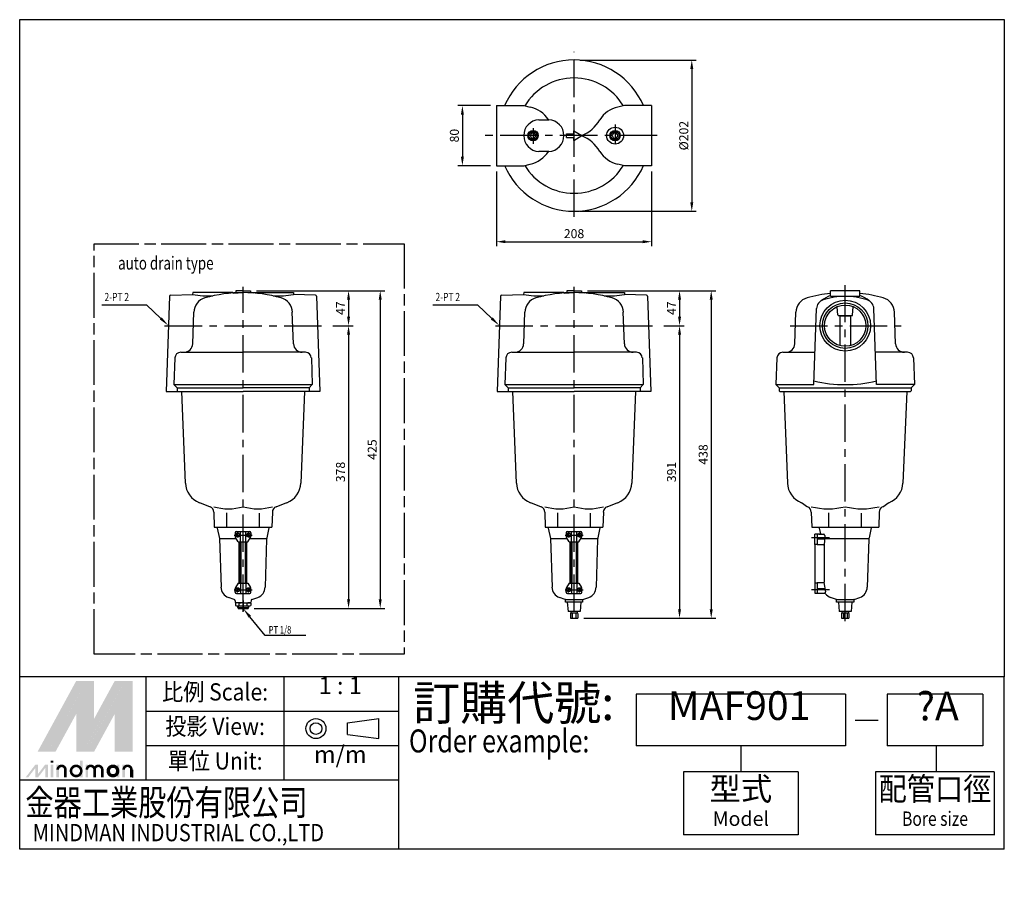
# Model space of a CAD drawing. Extents: x 37 to 1353, y 232 to 1387.
import ezdxf
from ezdxf.enums import TextEntityAlignment as Align

# ---------------------------------------------------------------- set-up
doc = ezdxf.new("R2010")
doc.units = 0
doc.header["$LTSCALE"] = 20
for name, pattern in [('AM_ISO08W050', [18, 12, -1.5, 3, -1.5]), ('AM_ISO08W050X2', [9, 6, -0.75, 1.5, -0.75]), ('CENTER', [2, 1.25, -0.25, 0.25, -0.25])]:
    doc.linetypes.add(name, pattern=pattern)
doc.layers.get('0').update_dxf_attribs({"linetype": 'CONTINUOUS'})
doc.layers.get('DEFPOINTS').update_dxf_attribs({"linetype": 'CONTINUOUS'})
for name, color, linetype in [('AM_0N', 7, 'CONTINUOUS'), ('AM_5', 5, 'CONTINUOUS'), ('AM_7', 1, 'AM_ISO08W050'), ('CEN', 1, 'CENTER'), ('DRG', 7, 'CONTINUOUS'), ('LOGO', 7, 'CONTINUOUS'), ('M_1', 7, 'CONTINUOUS'), ('圖層2', 3, 'CONTINUOUS')]:
    doc.layers.add(name, color=color, linetype=linetype)
doc.styles.add('CHINESET', font='simplex.shx', dxfattribs={"bigfont": 'chineset.shx'})
doc.styles.add('DAYUS', font='simplex', dxfattribs={"bigfont": 'dayus'})
doc.styles.add('LOGO', font='LEI00DP.TTF')
doc.styles.add('ROMAND', font='romand.shx', dxfattribs={"bigfont": 'chineset.shx'})
doc.styles.get("Standard").update_dxf_attribs({"font": 'ISOCP.SHX', "bigfont": 'CHINESET.SHX'})
doc.dimstyles.new('AM_ISO', dxfattribs={"dimscale": 0.6, "dimtxt": 3, "dimasz": 3, "dimexe": 1.5, "dimexo": 2, "dimgap": 0.8, "dimtad": 1, "dimtxsty": 'STANDARD', "dimcen": 0, "dimclrd": 5, "dimclre": 256, "dimclrt": 5, "dimazin": 3, "dimtp": 0.1, "dimtm": 0.1, "dimtfac": 0.71, "dimtmove": 0, "dimatfit": 3, "dimtzin": 0})

# ---------------------------------------------------------------- blocks, each defined once
blk = doc.blocks.new('*D2')
at = {"layer": 'AM_5'}
for p, q in [((674.3, 1183.6), (674.3, 1083.9)), ((881.8, 1183.6), (881.8, 1083.9))]:
    blk.add_line(p, q, dxfattribs=at)
at = {"layer": 'AM_5', "color": 5}
blk.add_line((686.3, 1089.9), (869.8, 1089.9), dxfattribs=at)
for points in [[(686.3, 1091.9), (686.3, 1087.9), (674.3, 1089.9)], [(869.8, 1091.9), (869.8, 1087.9), (881.8, 1089.9)]]:
    blk.add_solid(points, dxfattribs=at)
at = {"layer": 'DEFPOINTS', "color": 0}
for p in [(674.3, 1191.6), (881.8, 1191.6), (881.8, 1089.9)]:
    blk.add_point(p, dxfattribs=at)
at = {"layer": 'AM_5', "color": 5, "insert": (778, 1099.1), "char_height": 12, "attachment_point": 5}
blk.add_mtext('208', dxfattribs=at)
blk = doc.blocks.new('*D3')
at = {"layer": 'AM_5'}
for p, q in [((786, 1332.9), (941.5, 1332.9)), ((786, 1130.6), (941.5, 1130.6))]:
    blk.add_line(p, q, dxfattribs=at)
at = {"layer": 'AM_5', "color": 5}
blk.add_line((935.5, 1320.9), (935.5, 1142.6), dxfattribs=at)
for points in [[(933.5, 1320.9), (937.5, 1320.9), (935.5, 1332.9)], [(933.5, 1142.6), (937.5, 1142.6), (935.5, 1130.6)]]:
    blk.add_solid(points, dxfattribs=at)
at = {"layer": 'DEFPOINTS', "color": 0}
for p in [(778, 1332.9), (778, 1130.6), (935.5, 1130.6)]:
    blk.add_point(p, dxfattribs=at)
at = {"layer": 'AM_5', "color": 5, "insert": (926.3, 1231.8), "char_height": 12, "attachment_point": 5, "rotation": 90}
blk.add_mtext('%%c202', dxfattribs=at)
blk = doc.blocks.new('*D4')
at = {"layer": 'AM_5'}
for p, q in [((897.9, 977.6), (925.1, 977.6)), ((791, 586.2), (925.1, 586.2))]:
    blk.add_line(p, q, dxfattribs=at)
at = {"layer": 'AM_5', "color": 5}
blk.add_line((919.1, 965.6), (919.1, 598.2), dxfattribs=at)
for points in [[(917.1, 965.6), (921.1, 965.6), (919.1, 977.6)], [(917.1, 598.2), (921.1, 598.2), (919.1, 586.2)]]:
    blk.add_solid(points, dxfattribs=at)
at = {"layer": 'DEFPOINTS', "color": 0}
for p in [(889.9, 977.6), (783, 586.2), (919.1, 586.2)]:
    blk.add_point(p, dxfattribs=at)
at = {"layer": 'AM_5', "color": 5, "insert": (909.9, 781.9), "char_height": 12, "attachment_point": 5, "rotation": 90}
blk.add_mtext('391', dxfattribs=at)
blk = doc.blocks.new('*D5')
at = {"layer": 'AM_5'}
for p, q in [((666.3, 1271.9), (622.7, 1271.9)), ((666.3, 1191.6), (622.7, 1191.6))]:
    blk.add_line(p, q, dxfattribs=at)
at = {"layer": 'AM_5', "color": 5}
blk.add_line((628.7, 1259.9), (628.7, 1203.6), dxfattribs=at)
for points in [[(626.7, 1259.9), (630.7, 1259.9), (628.7, 1271.9)], [(626.7, 1203.6), (630.7, 1203.6), (628.7, 1191.6)]]:
    blk.add_solid(points, dxfattribs=at)
at = {"layer": 'DEFPOINTS', "color": 0}
for p in [(674.3, 1271.9), (628.7, 1191.6), (674.3, 1191.6)]:
    blk.add_point(p, dxfattribs=at)
at = {"layer": 'AM_5', "color": 5, "insert": (619.5, 1231.8), "char_height": 12, "attachment_point": 5, "rotation": 90}
blk.add_mtext('80', dxfattribs=at)
blk = doc.blocks.new('*D6')
at = {"layer": 'AM_5'}
for p, q in [((795.8, 1024.4), (925.1, 1024.4)), ((897.9, 977.6), (925.1, 977.6))]:
    blk.add_line(p, q, dxfattribs=at)
at = {"layer": 'AM_5', "color": 5}
blk.add_line((919.1, 1012.4), (919.1, 989.6), dxfattribs=at)
for points in [[(917.1, 1012.4), (921.1, 1012.4), (919.1, 1024.4)], [(917.1, 989.6), (921.1, 989.6), (919.1, 977.6)]]:
    blk.add_solid(points, dxfattribs=at)
at = {"layer": 'DEFPOINTS', "color": 0}
for p in [(787.8, 1024.4), (889.9, 977.6), (919.1, 977.6)]:
    blk.add_point(p, dxfattribs=at)
at = {"layer": 'AM_5', "color": 5, "insert": (909.9, 1001), "char_height": 12, "attachment_point": 5, "rotation": 90}
blk.add_mtext('47', dxfattribs=at)
blk = doc.blocks.new('*D7')
at = {"layer": 'AM_5'}
for p, q in [((795.8, 1024.4), (967.5, 1024.4)), ((791, 586.2), (967.5, 586.2))]:
    blk.add_line(p, q, dxfattribs=at)
at = {"layer": 'AM_5', "color": 5}
blk.add_line((961.5, 1012.4), (961.5, 598.2), dxfattribs=at)
for points in [[(959.5, 1012.4), (963.5, 1012.4), (961.5, 1024.4)], [(959.5, 598.2), (963.5, 598.2), (961.5, 586.2)]]:
    blk.add_solid(points, dxfattribs=at)
at = {"layer": 'DEFPOINTS', "color": 0}
for p in [(787.8, 1024.4), (783, 586.2), (961.5, 586.2)]:
    blk.add_point(p, dxfattribs=at)
at = {"layer": 'AM_5', "color": 5, "insert": (952.3, 805.3), "char_height": 12, "attachment_point": 5, "rotation": 90}
blk.add_mtext('438', dxfattribs=at)
blk = doc.blocks.new('*S11')
at = {"layer": 'AM_5'}
for p, q in [((364.8, 563.2), (344.4, 588.3)), ((419.4, 563.2), (364.8, 563.2))]:
    blk.add_line(p, q, dxfattribs=at)
blk.add_trace([(345.9, 589.5), (342.9, 587.1), (335.3, 599.5)], dxfattribs=at)
blk = doc.blocks.new('*S12')
at = {"layer": 'AM_5'}
for p, q in [((589.1, 1005.3), (648.9, 1005.3)), ((648.9, 1005.3), (667.9, 987.4))]:
    blk.add_line(p, q, dxfattribs=at)
blk.add_trace([(666.6, 986), (669.2, 988.8), (678.3, 977.6)], dxfattribs=at)
blk = doc.blocks.new('*D10')
at = {"layer": 'AM_5'}
for p, q in [((353.1, 1024.4), (524.8, 1024.4)), ((350, 599.5), (524.8, 599.5))]:
    blk.add_line(p, q, dxfattribs=at)
at = {"layer": 'AM_5', "color": 5}
blk.add_line((518.8, 1012.4), (518.8, 611.5), dxfattribs=at)
for points in [[(516.8, 1012.4), (520.8, 1012.4), (518.8, 1024.4)], [(516.8, 611.5), (520.8, 611.5), (518.8, 599.5)]]:
    blk.add_solid(points, dxfattribs=at)
at = {"layer": 'DEFPOINTS', "color": 0}
for p in [(345.1, 1024.4), (342, 599.5), (518.8, 599.5)]:
    blk.add_point(p, dxfattribs=at)
at = {"layer": 'AM_5', "color": 5, "insert": (509.6, 811.9), "char_height": 12, "attachment_point": 5, "rotation": 90}
blk.add_mtext('425', dxfattribs=at)
blk = doc.blocks.new('*D8')
at = {"layer": 'AM_5'}
for p, q in [((455.2, 977.6), (482.4, 977.6)), ((350, 599.5), (482.4, 599.5))]:
    blk.add_line(p, q, dxfattribs=at)
at = {"layer": 'AM_5', "color": 5}
blk.add_line((476.4, 965.6), (476.4, 611.5), dxfattribs=at)
for points in [[(474.4, 965.6), (478.4, 965.6), (476.4, 977.6)], [(474.4, 611.5), (478.4, 611.5), (476.4, 599.5)]]:
    blk.add_solid(points, dxfattribs=at)
at = {"layer": 'DEFPOINTS', "color": 0}
for p in [(447.2, 977.6), (342, 599.5), (476.4, 599.5)]:
    blk.add_point(p, dxfattribs=at)
at = {"layer": 'AM_5', "color": 5, "insert": (467.2, 781.9), "char_height": 12, "attachment_point": 5, "rotation": 90}
blk.add_mtext('378', dxfattribs=at)
blk = doc.blocks.new('*D9')
at = {"layer": 'AM_5'}
for p, q in [((353.1, 1024.4), (482.4, 1024.4)), ((455.2, 977.6), (482.4, 977.6))]:
    blk.add_line(p, q, dxfattribs=at)
at = {"layer": 'AM_5', "color": 5}
blk.add_line((476.4, 1012.4), (476.4, 989.6), dxfattribs=at)
for points in [[(474.4, 1012.4), (478.4, 1012.4), (476.4, 1024.4)], [(474.4, 989.6), (478.4, 989.6), (476.4, 977.6)]]:
    blk.add_solid(points, dxfattribs=at)
at = {"layer": 'DEFPOINTS', "color": 0}
for p in [(345.1, 1024.4), (447.2, 977.6), (476.4, 977.6)]:
    blk.add_point(p, dxfattribs=at)
at = {"layer": 'AM_5', "color": 5, "insert": (467.2, 1001), "char_height": 12, "attachment_point": 5, "rotation": 90}
blk.add_mtext('47', dxfattribs=at)
blk = doc.blocks.new('*S13')
at = {"layer": 'AM_5'}
for p, q in [((146.4, 1005.3), (206.2, 1005.3)), ((206.2, 1005.3), (225.2, 987.4))]:
    blk.add_line(p, q, dxfattribs=at)
blk.add_trace([(223.9, 986), (226.5, 988.8), (235.6, 977.6)], dxfattribs=at)

msp = doc.modelspace()

# ---------------------------------------------------------------- linework, layer by layer
at = {"color": 1, "linetype": 'CENTER'}
msp.add_line((723.2, 1241.7), (723.2, 1221), dxfattribs=at)
at = {"color": 1, "linetype": 'CENTER', "ltscale": 10}
for p, q in [((328.1, 701.1), (328.1, 694.2)), ((342.6, 701.1), (342.6, 694.2)), ((770.8, 701.1), (770.8, 694.2)), ((785.3, 701.1), (785.3, 694.2)), ((328.1, 620.8), (328.1, 627.6)), ((342.6, 620.8), (342.6, 627.6)), ((770.8, 620.8), (770.8, 627.6)), ((785.3, 620.8), (785.3, 627.6))]:
    msp.add_line(p, q, dxfattribs=at)
for p, q in [((766.5, 611.2), (789.5, 611.2)), ((766.5, 607.7), (766.5, 611.2)), ((789.5, 607.7), (766.5, 607.7)), ((769, 607.7), (770, 595.2)), ((787, 607.7), (786, 595.2)), ((789.5, 611.2), (789.5, 607.7)), ((1129.2, 607.7), (1129.2, 611.2)), ((1129.2, 611.2), (1152.2, 611.2)), ((1152.2, 607.7), (1129.2, 607.7)), ((1131.7, 607.7), (1132.7, 595.2)), ((1149.7, 607.7), (1148.7, 595.2)), ((1152.2, 611.2), (1152.2, 607.7)), ((786, 595.2), (770, 595.2)), ((773.8, 595.2), (773.8, 593.2)), ((782.3, 593.2), (773.8, 593.2)), ((782.3, 595.2), (782.3, 593.2)), ((1148.7, 595.2), (1132.7, 595.2)), ((1136.4, 595.2), (1136.4, 593.2)), ((1144.9, 593.2), (1136.4, 593.2)), ((1144.9, 595.2), (1144.9, 593.2))]:
    msp.add_line(p, q)
at = {"color": 4}
msp.add_lwpolyline([(1353.5, 507.8), (36.6, 507.8), (36.6, 1386.9), (1353.5, 1386.9)], close=True, dxfattribs=at)
at = {"color": 2, "linetype": 'AM_ISO08W050X2', "ltscale": 0.5}
msp.add_lwpolyline([(136, 1087.2), (551, 1087.2), (551, 538.3), (136, 538.3)], close=True, dxfattribs=at)
at = {"layer": 'AM_0N'}
for p, q in [((773.1, 592.8), (773.8, 593.2)), ((773.1, 592.8), (773.1, 586.2)), ((782.3, 593.2), (773.8, 593.2)), ((775.6, 592.8), (775.6, 586.2)), ((780.5, 592.8), (780.5, 586.2)), ((783, 592.8), (782.3, 593.2)), ((783, 592.8), (783, 586.2)), ((1135.8, 592.8), (1136.4, 593.2)), ((1135.8, 592.8), (1135.8, 586.2)), ((1144.9, 593.2), (1136.4, 593.2)), ((1138.2, 592.8), (1138.2, 586.2)), ((1143.1, 592.8), (1143.1, 586.2)), ((1145.6, 592.8), (1144.9, 593.2)), ((1145.6, 592.8), (1145.6, 586.2)), ((773.1, 586.2), (774.5, 586.2)), ((774.5, 586.2), (781.6, 586.2)), ((781.6, 586.2), (783, 586.2)), ((1135.8, 586.2), (1137.1, 586.2)), ((1137.1, 586.2), (1144.3, 586.2)), ((1144.3, 586.2), (1145.6, 586.2))]:
    msp.add_line(p, q, dxfattribs=at)
for centre, radius, start, end in [((774.4, 591), 2.17, 55.5531, 115.5531), ((778, 585.1), 8.11, 72.3875, 107.6125), ((781.7, 591), 2.17, 64.4469, 124.4469), ((1137, 591), 2.17, 55.5531, 115.5531), ((1140.7, 585.1), 8.11, 72.3875, 107.6125), ((1144.4, 591), 2.17, 64.4469, 124.4469)]:
    msp.add_arc(centre, radius, start, end, dxfattribs=at)
at = {"layer": 'AM_7', "linetype": 'CENTER', "ltscale": 2}
for p, q in [((778, 1123.3), (778, 1344)), ((889.2, 1231.8), (652.6, 1231.8)), ((335.3, 594.9), (335.3, 1029.4)), ((778, 594.9), (778, 1029.4)), ((1140.7, 582.3), (1140.7, 1032)), ((230.4, 977.6), (447.2, 977.6)), ((673.1, 977.6), (889.9, 977.6)), ((1067, 977.6), (1215.6, 977.6))]:
    msp.add_line(p, q, dxfattribs=at)
at = {"layer": 'AM_7', "linetype": 'CENTER'}
msp.add_line((832.9, 1246.8), (832.9, 1218), dxfattribs=at)
at = {"layer": 'AM_7', "linetype": 'AM_ISO08W050X2'}
msp.add_line((335.3, 609.8), (335.3, 595.8), dxfattribs=at)
at = {"layer": 'CEN'}
for p, q in [((323.4, 697.5), (347.5, 697.5)), ((766.1, 697.5), (790.2, 697.5)), ((1119.9, 693.9), (1095.4, 693.9)), ((323.4, 624.4), (347.5, 624.4)), ((766.1, 624.4), (790.2, 624.4)), ((1119.9, 624.4), (1095.4, 624.4))]:
    msp.add_line(p, q, dxfattribs=at)
at = {"layer": 'DRG'}
for p, q in [((674.3, 1271.9), (674.3, 1191.6)), ((674.3, 1271.9), (710.8, 1271.9)), ((710.8, 1271.9), (719.4, 1270)), ((845.3, 1271.9), (836.7, 1270)), ((881.8, 1271.9), (845.3, 1271.9)), ((881.8, 1271.9), (881.8, 1191.6)), ((731, 1253), (744.3, 1253)), ((777.7, 1238.1), (788.6, 1231.8)), ((777.7, 1234.1), (777.7, 1238.1)), ((767.9, 1234.1), (777.7, 1234.1)), ((767.9, 1229.4), (767.9, 1234.1)), ((767.9, 1229.4), (777.7, 1229.4)), ((777.7, 1225.4), (788.6, 1231.8)), ((777.7, 1225.4), (777.7, 1229.4)), ((744.3, 1210.6), (731, 1210.6)), ((674.3, 1191.6), (710.8, 1191.6)), ((710.8, 1191.6), (719.4, 1193.6)), ((845.3, 1191.6), (836.7, 1193.6)), ((881.8, 1191.6), (845.3, 1191.6)), ((237, 1016.9), (232.6, 889.7)), ((238.5, 1018.4), (267.9, 1019.4)), ((268, 1021.8), (267.9, 1019.5)), ((321.8, 1021.8), (268, 1021.8)), ((321.8, 1021.8), (307.4, 1021.8)), ((321.8, 1021.8), (321.9, 1021.3)), ((321.9, 1021.3), (335.3, 1021.8)), ((325.6, 1024.4), (325.5, 1021.5)), ((335.3, 1024.4), (325.6, 1024.4)), ((335.3, 1024.4), (345.1, 1024.4)), ((348.8, 1021.3), (335.3, 1021.8)), ((345.1, 1024.4), (345.2, 1021.5)), ((348.9, 1021.8), (348.8, 1021.3)), ((348.9, 1021.8), (402.7, 1021.8)), ((348.9, 1021.8), (363.3, 1021.8)), ((402.7, 1021.8), (402.8, 1019.5)), ((432.2, 1018.4), (402.8, 1019.4)), ((433.7, 1016.9), (438.1, 889.7)), ((679.7, 1016.9), (675.3, 889.7)), ((681.2, 1018.4), (710.6, 1019.4)), ((710.7, 1021.8), (710.6, 1019.5)), ((764.5, 1021.8), (710.7, 1021.8)), ((764.5, 1021.8), (750.1, 1021.8)), ((764.5, 1021.8), (764.6, 1021.3)), ((764.6, 1021.3), (778, 1021.8)), ((768.3, 1024.4), (768.2, 1021.5)), ((778, 1024.4), (768.3, 1024.4)), ((778, 1024.4), (787.8, 1024.4)), ((791.5, 1021.3), (778, 1021.8)), ((787.8, 1024.4), (787.9, 1021.5)), ((791.6, 1021.8), (791.5, 1021.3)), ((791.6, 1021.8), (845.4, 1021.8)), ((791.6, 1021.8), (806, 1021.8)), ((845.4, 1021.8), (845.5, 1019.5)), ((874.9, 1018.4), (845.5, 1019.4)), ((876.4, 1016.9), (880.8, 889.7)), ((1121.1, 1017.1), (1121.1, 1024.2)), ((1160.3, 1024.2), (1121.1, 1024.2)), ((1121.1, 1017.1), (1160.3, 1017.1)), ((1150.5, 1024.2), (1130.9, 1024.2)), ((1160.3, 1017.1), (1160.3, 1024.2)), ((1130.8, 992), (1129.9, 1002.4)), ((1150.5, 992), (1151.4, 1002.4)), ((268, 953.4), (269.5, 995.6)), ((402.7, 953.4), (401.2, 995.6)), ((710.7, 953.4), (712.2, 995.6)), ((845.4, 953.4), (843.9, 995.6)), ((1073.3, 953.4), (1074.8, 995.6)), ((1098.8, 898.7), (1102.3, 1000.5)), ((1131.6, 991.3), (1149.8, 991.3)), ((1133.6, 990.6), (1133.6, 950.9)), ((1133.6, 990.6), (1147.7, 990.6)), ((1133.8, 991.3), (1133.8, 990.6)), ((1147.6, 991.3), (1147.6, 990.6)), ((1147.7, 990.6), (1147.7, 950.9)), ((1182.6, 898.7), (1179, 1000.5)), ((1208, 953.4), (1206.6, 995.6)), ((251.9, 942), (335.3, 942)), ((418.8, 942), (335.3, 942)), ((694.6, 942), (778, 942)), ((861.5, 942), (778, 942)), ((1057.2, 942), (1100.3, 942)), ((1224.2, 942), (1181.1, 942)), ((244, 934.5), (242.8, 898.7)), ((426.7, 934.5), (427.9, 898.7)), ((686.7, 934.5), (685.5, 898.7)), ((869.4, 934.5), (870.6, 898.7)), ((1049.4, 934.5), (1048.1, 898.7)), ((1232, 934.5), (1233.2, 898.7)), ((242.8, 898.7), (427.9, 898.7)), ((242.8, 898.7), (247.1, 894.4)), ((427.9, 898.7), (423.6, 894.4)), ((685.5, 898.7), (870.6, 898.7)), ((685.5, 898.7), (689.8, 894.4)), ((870.6, 898.7), (866.3, 894.4)), ((1048.1, 898.7), (1098.8, 898.7)), ((1048.1, 898.7), (1052.5, 894.4)), ((1233.2, 898.7), (1182.6, 898.7)), ((1233.2, 898.7), (1228.9, 894.4)), ((232.6, 889.7), (335.3, 889.7)), ((247.1, 894.4), (335.3, 894.4)), ((247.1, 894.4), (247.1, 890.4)), ((247.1, 890.4), (247.9, 889.7)), ((247.9, 889.7), (335.3, 889.7)), ((253.2, 889.7), (258.1, 767.1)), ((423.6, 894.4), (335.3, 894.4)), ((438.1, 889.7), (335.3, 889.7)), ((422.8, 889.7), (335.3, 889.7)), ((417.5, 889.7), (412.6, 767.1)), ((423.6, 890.4), (422.8, 889.7)), ((423.6, 894.4), (423.6, 890.4)), ((675.3, 889.7), (778, 889.7)), ((689.8, 894.4), (778, 894.4)), ((689.8, 894.4), (689.8, 890.4)), ((689.8, 890.4), (690.6, 889.7)), ((690.6, 889.7), (778, 889.7)), ((695.8, 889.7), (700.8, 767.1)), ((866.3, 894.4), (778, 894.4)), ((865.5, 889.7), (778, 889.7)), ((880.8, 889.7), (778, 889.7)), ((860.2, 889.7), (855.3, 767.1)), ((866.3, 890.4), (865.5, 889.7)), ((866.3, 894.4), (866.3, 890.4)), ((1052.5, 894.4), (1228.9, 894.4)), ((1052.5, 894.4), (1052.5, 890.4)), ((1052.5, 890.4), (1053.2, 889.7)), ((1053.2, 889.7), (1228.1, 889.7)), ((1053.2, 889.7), (1228.1, 889.7)), ((1058.5, 889.7), (1063.5, 767.1)), ((1222.9, 889.7), (1217.9, 767.1)), ((1228.1, 889.7), (1228.9, 890.4)), ((1228.9, 894.4), (1228.9, 890.4)), ((277, 740.9), (291.2, 735.5)), ((379.5, 735.5), (393.7, 740.9)), ((719.7, 740.9), (733.9, 735.5)), ((822.2, 735.5), (836.4, 740.9)), ((1082.3, 740.9), (1090.3, 735.5)), ((1191, 735.5), (1199.1, 740.9)), ((296.2, 728.3), (296.7, 708.1)), ((313.5, 708.1), (313.5, 727.4)), ((357.2, 708.1), (357.2, 726.9)), ((374.5, 728.3), (374, 708.1)), ((738.9, 728.3), (739.4, 708.1)), ((756.2, 708.1), (756.2, 727.4)), ((799.9, 708.1), (799.9, 726.9)), ((817.2, 728.3), (816.7, 708.1)), ((1095.3, 728.3), (1095.9, 708.1)), ((1118.8, 708.1), (1118.8, 727.4)), ((1162.5, 708.1), (1162.5, 726.9)), ((1186, 728.3), (1185.5, 708.1)), ((296.7, 708.1), (374, 708.1)), ((300.7, 706.9), (303.8, 693)), ((324.8, 700.7), (324.8, 696.1)), ((325.9, 699), (329.6, 695.3)), ((326.5, 702.4), (344.2, 702.4)), ((326.6, 699.7), (330.3, 696)), ((331.7, 688.7), (331.7, 702.4)), ((339, 688.7), (339, 702.4)), ((340.4, 699), (344, 695.3)), ((341.1, 699.7), (344.8, 696)), ((345.9, 700.7), (345.9, 696.1)), ((370, 707.2), (367.2, 694)), ((739.4, 708.1), (816.7, 708.1)), ((743.4, 706.9), (746.5, 693)), ((767.5, 700.7), (767.5, 696.1)), ((768.6, 699), (772.3, 695.3)), ((769.2, 702.4), (786.9, 702.4)), ((769.3, 699.7), (773, 696)), ((774.4, 688.7), (774.4, 702.4)), ((781.6, 688.7), (781.6, 702.4)), ((783.1, 699), (786.7, 695.3)), ((783.8, 699.7), (787.5, 696)), ((788.6, 700.7), (788.6, 696.1)), ((812.7, 707.2), (809.9, 694)), ((1095.9, 708.1), (1185.5, 708.1)), ((1100.1, 684.8), (1100.1, 698.6)), ((1106.9, 698.6), (1100.1, 698.6)), ((1103.1, 698.6), (1103.1, 684.3)), ((1105.4, 698.6), (1111.8, 698.6)), ((1106, 706.9), (1107.8, 699.2)), ((1175.3, 707.2), (1172.6, 694)), ((303.7, 693), (326.2, 693)), ((303.8, 693), (305.9, 627.9)), ((328.9, 688.7), (325.3, 694.4)), ((328.9, 688.7), (341.8, 688.7)), ((330.3, 633.1), (330.3, 688.7)), ((331.5, 688.7), (331.5, 633.1)), ((332.5, 688.7), (332.5, 633.1)), ((338.1, 688.7), (338.1, 633.1)), ((339.2, 688.7), (339.2, 633.1)), ((340.4, 633.1), (340.4, 688.7)), ((341.8, 688.7), (345.4, 694.4)), ((344.5, 693), (367, 693)), ((366.8, 692), (364.8, 627.9)), ((746.4, 693), (768.9, 693)), ((746.5, 693), (748.6, 627.9)), ((771.6, 688.7), (768, 694.4)), ((771.6, 688.7), (784.5, 688.7)), ((773, 633.1), (773, 688.7)), ((774.2, 688.7), (774.2, 633.1)), ((775.2, 688.7), (775.2, 633.1)), ((780.8, 688.7), (780.8, 633.1)), ((781.9, 688.7), (781.9, 633.1)), ((783.1, 633.1), (783.1, 688.7)), ((784.5, 688.7), (788.1, 694.4)), ((787.2, 693), (809.6, 693)), ((809.5, 692), (807.5, 627.9)), ((1103.1, 692.4), (1113, 692.4)), ((1113.3, 697), (1112.5, 684)), ((1113.1, 693), (1172.3, 693)), ((1172.2, 692), (1170.2, 627.9)), ((1100.1, 684.8), (1100.1, 633.5)), ((1103.1, 684.8), (1100.1, 684.8)), ((1112, 684.3), (1103.1, 684.3)), ((1112.5, 683.8), (1112.5, 634.5)), ((328.9, 633.1), (325.3, 627.5)), ((328.9, 633.1), (341.8, 633.1)), ((331.7, 633.1), (331.7, 619.5)), ((339, 633.1), (339, 619.5)), ((341.8, 633.1), (345.4, 627.5)), ((771.6, 633.1), (768, 627.5)), ((771.6, 633.1), (784.5, 633.1)), ((774.4, 633.1), (774.4, 619.5)), ((781.6, 633.1), (781.6, 619.5)), ((784.5, 633.1), (788.1, 627.5)), ((1100.1, 633.5), (1100.1, 619.7)), ((1100.1, 633.5), (1103.1, 633.5)), ((1103.1, 634), (1103.1, 619.7)), ((1103.1, 634), (1112, 634)), ((1112, 634), (1114.3, 621.4)), ((324.8, 621.2), (324.8, 625.7)), ((325.9, 622.9), (329.6, 626.6)), ((326.5, 619.5), (344.2, 619.5)), ((326.6, 622.2), (330.3, 625.8)), ((340.4, 622.9), (344, 626.6)), ((341.1, 622.2), (344.8, 625.8)), ((345.9, 621.2), (345.9, 625.7)), ((767.5, 621.2), (767.5, 625.7)), ((768.6, 622.9), (772.3, 626.6)), ((769.2, 619.5), (786.9, 619.5)), ((769.3, 622.2), (773, 625.8)), ((783.1, 622.9), (786.7, 626.6)), ((783.8, 622.2), (787.5, 625.8)), ((788.6, 621.2), (788.6, 625.7)), ((1100.1, 619.7), (1113.2, 619.7)), ((1103.1, 625.9), (1113.5, 625.9)), ((323.5, 611.4), (315.8, 614.2)), ((323.5, 611.4), (315.8, 614.2)), ((323.5, 611.4), (315.8, 614.2)), ((324.7, 609.7), (324.8, 607.6)), ((324.7, 609.7), (324.8, 607.6)), ((325.1, 606.3), (325.1, 603.4)), ((335.3, 606.8), (325.6, 606.8)), ((335.3, 606.8), (325.6, 606.8)), ((330.1, 603.4), (330.1, 606.3)), ((335.3, 606.8), (345.1, 606.8)), ((335.3, 606.8), (345.1, 606.8)), ((340.6, 603.4), (340.6, 606.3)), ((345.6, 606.3), (345.6, 603.4)), ((346, 609.7), (345.9, 607.6)), ((346, 609.7), (345.9, 607.6)), ((347.2, 611.4), (354.9, 614.2)), ((347.2, 611.4), (354.9, 614.2)), ((347.2, 611.4), (354.9, 614.2)), ((347.2, 611.4), (354.9, 614.2)), ((766.2, 611.4), (758.5, 614.2)), ((766.2, 611.4), (758.5, 614.2)), ((789.9, 611.4), (797.6, 614.2)), ((789.9, 611.4), (797.6, 614.2)), ((789.9, 611.4), (797.6, 614.2)), ((789.9, 611.4), (797.6, 614.2)), ((1128.9, 611.4), (1121.1, 614.2)), ((1128.9, 611.4), (1121.1, 614.2)), ((1152.5, 611.4), (1160.3, 614.2)), ((1152.5, 611.4), (1160.3, 614.2)), ((327.6, 602.9), (343.1, 602.9)), ((327.9, 602.9), (327.9, 600.6)), ((327.9, 600.6), (342.8, 600.6)), ((328.7, 602.9), (328.7, 600.6)), ((328.7, 600.6), (328.7, 599.5)), ((328.7, 599.5), (342, 599.5)), ((342, 602.9), (342, 600.6)), ((342, 600.6), (342, 599.5)), ((342.8, 602.9), (342.8, 600.6))]:
    msp.add_line(p, q, dxfattribs=at)
for points in [[(725.2, 1228.3), (727.2, 1231.8), (725.2, 1235.2), (721.2, 1235.2), (719.2, 1231.8), (721.2, 1228.3)], [(834.9, 1228.3), (836.9, 1231.8), (834.9, 1235.2), (830.8, 1235.2), (828.8, 1231.8), (830.8, 1228.3)]]:
    msp.add_lwpolyline(points, close=True, dxfattribs=at)
for centre, radius in [((723.2, 1231.8), 7.02), ((832.9, 1231.8), 11.3), ((832.9, 1231.8), 7.02), ((723.2, 1231.8), 5.54), ((832.9, 1231.8), 5.54), ((1140.7, 977.6), 33.9), ((1140.7, 977.6), 30.4), ((1140.7, 977.6), 27.6), ((328.1, 697.5), 2.65), ((342.6, 697.5), 2.65), ((770.8, 697.5), 2.65), ((785.3, 697.5), 2.65), ((328.1, 624.4), 2.65), ((342.6, 624.4), 2.65), ((770.8, 624.4), 2.65), ((785.3, 624.4), 2.65)]:
    msp.add_circle(centre, radius, dxfattribs=at)
for centre, radius, start, end in [((778, 1231.8), 101.2, 23.3683, 156.6317), ((778, 1231.8), 77.1, 31.1219, 148.8781), ((710.8, 1231.8), 39.2, 32.8147, 77.3196), ((845.3, 1231.8), 39.2, 102.6804, 147.1853), ((731.9, 1231.8), 21.2, 92.6413, 267.3587), ((743.3, 1231.8), 21.2, 272.6413, 87.3587), ((770.2, 1277), 48.6, 291.8603, 330.3357), ((770.2, 1186.5), 48.6, 29.6643, 68.1397), ((710.8, 1231.8), 39.2, 282.6804, 327.1853), ((845.3, 1231.8), 39.2, 212.8147, 257.3196), ((778, 1231.8), 101.2, 203.3683, 336.6317), ((778, 1231.8), 77.1, 211.1219, 328.8781), ((238.6, 1016.9), 1.57, 92, 178), ((290.8, 1138.8), 121.5, 259.1727, 271.9653), ((290, 994.9), 20.6, 105.908, 178), ((335.3, 835.8), 186, 90, 105.908), ((335.3, 835.8), 186, 74.092, 90), ((379.9, 1138.8), 121.5, 268.0347, 280.8273), ((380.7, 994.9), 20.6, 2, 74.092), ((432.1, 1016.9), 1.57, 2, 88), ((681.3, 1016.9), 1.57, 92, 178), ((733.5, 1138.8), 121.5, 259.1727, 271.9653), ((732.7, 994.9), 20.6, 105.908, 178), ((778, 835.8), 186, 90, 105.908), ((778, 835.8), 186, 74.092, 90), ((822.6, 1138.8), 121.5, 268.0347, 280.8273), ((823.4, 994.9), 20.6, 2, 74.092), ((874.8, 1016.9), 1.57, 2, 88), ((1095.3, 994.9), 20.6, 105.908, 178), ((1140.7, 835.8), 186, 96.0423, 105.908), ((1140.2, 969.3), 52.3, 111.3498, 127.2031), ((1140.7, 918.8), 97.9, 72.4802, 107.5198), ((1140.7, 835.8), 186, 74.092, 83.9577), ((1141.2, 969.3), 52.3, 52.7969, 68.6502), ((1186, 994.9), 20.6, 2, 74.092), ((1115, 1000), 12.7, 107.5198, 178), ((1120.7, 1001.6), 9.21, 5, 8.3927), ((1160.6, 1001.6), 9.21, 171.6073, 175), ((1166.3, 1000), 12.7, 2, 72.4802), ((1131.6, 992), 0.783, 185, 270), ((1149.8, 992), 0.783, 270, 355), ((256.3, 953.8), 11.7, 270, 358), ((414.4, 953.8), 11.7, 182, 270), ((698.9, 953.8), 11.7, 270, 358), ((857.1, 953.8), 11.7, 182, 270), ((1061.6, 953.8), 11.7, 270, 358), ((1219.8, 953.8), 11.7, 182, 270), ((251.9, 934.2), 7.83, 90, 178), ((418.8, 934.2), 7.83, 2, 90), ((694.6, 934.2), 7.83, 90, 178), ((861.5, 934.2), 7.83, 2, 90), ((1057.2, 934.2), 7.83, 90, 178), ((1224.2, 934.2), 7.83, 2, 90), ((1140.7, 1075.9), 177.2, 256.3569, 283.6431), ((287.5, 768.3), 29.4, 182.3307, 249), ((383.2, 768.3), 29.4, 291, 357.6693), ((730.2, 768.3), 29.4, 182.3307, 249), ((825.9, 768.3), 29.4, 291, 357.6693), ((1092.8, 768.3), 29.4, 182.3307, 249), ((1188.6, 768.3), 29.4, 291, 357.6693), ((288.4, 728.1), 7.83, 1.5, 69), ((315.7, 801.8), 69.2, 253.4919, 286.5081), ((355, 801.8), 69.2, 253.4919, 286.5081), ((382.3, 728.1), 7.83, 111, 178.5), ((731.1, 728.1), 7.83, 1.5, 69), ((758.4, 801.8), 69.2, 253.4919, 286.5081), ((797.7, 801.8), 69.2, 253.4919, 286.5081), ((825, 728.1), 7.83, 111, 178.5), ((1087.5, 728.1), 7.83, 1.5, 69), ((1117.9, 824.8), 92.2, 255.7076, 284.2924), ((1163.4, 824.8), 92.2, 255.7076, 284.2924), ((1193.8, 728.1), 7.83, 111, 178.5), ((306.7, 709.1), 6.43, 188.8463, 200), ((326.5, 700.7), 1.67, 90, 180), ((344.2, 700.7), 1.67, 0, 90), ((364, 709.4), 6.43, 340, 348.5289), ((749.4, 709.1), 6.43, 188.8463, 200), ((769.2, 700.7), 1.67, 90, 180), ((786.9, 700.7), 1.67, 0, 90), ((806.7, 709.4), 6.43, 340, 348.5289), ((1112.1, 709.1), 6.43, 188.8463, 200), ((1107.3, 699.1), 0.494, 270, 13.0149), ((1111.8, 697.1), 1.49, 356.3346, 90), ((1169.3, 709.4), 6.43, 340, 348.5289), ((328, 696.1), 3.22, 180, 212.6192), ((342.7, 696.1), 3.22, 327.3808, 0), ((373.3, 691.8), 6.43, 160, 178.214), ((770.7, 696.1), 3.22, 180, 212.6192), ((785.4, 696.1), 3.22, 327.3808, 0), ((816, 691.8), 6.43, 160, 178.214), ((1178.6, 691.8), 6.43, 160, 178.214), ((1112, 683.8), 0.494, 0, 90), ((1112, 634.5), 0.494, 270, 0), ((320.9, 628.3), 15.1, 181.786, 250), ((328, 625.7), 3.22, 147.3808, 180), ((326.5, 621.2), 1.67, 180, 270), ((344.2, 621.2), 1.67, 270, 0), ((342.7, 625.7), 3.22, 0, 32.6192), ((349.8, 628.3), 15.1, 290, 358.214), ((763.6, 628.3), 15.1, 181.786, 250), ((763.6, 628.3), 15.1, 181.786, 250), ((770.7, 625.7), 3.22, 147.3808, 180), ((769.2, 621.2), 1.67, 180, 270), ((786.9, 621.2), 1.67, 270, 0), ((785.4, 625.7), 3.22, 0, 32.6192), ((792.5, 628.3), 15.1, 290, 358.214), ((792.5, 628.3), 15.1, 290, 358.214), ((1112.8, 621.2), 1.49, 270, 10.358), ((1113.2, 618.2), 1.49, 35.6469, 90), ((1126.2, 628.3), 15.1, 217.6088, 250), ((1155.1, 628.3), 15.1, 290, 358.214), ((1155.1, 628.3), 15.1, 290, 358.214), ((322.9, 609.7), 1.81, 2.068, 70), ((322.9, 609.7), 1.81, 2.068, 70), ((325.6, 607.6), 0.804, 182.068, 270), ((325.6, 607.6), 0.804, 182.068, 270), ((327.6, 600.6), 6.24, 66.3918, 113.6082), ((335.3, 580.2), 26.6, 78.6181, 101.3819), ((343.1, 600.6), 6.21, 66.2907, 113.7093), ((345.1, 607.6), 0.804, 270, 357.932), ((345.1, 607.6), 0.804, 270, 357.932), ((347.8, 609.7), 1.81, 110, 177.932), ((347.8, 609.7), 1.81, 110, 177.932), ((765.6, 609.7), 1.81, 59.0754, 70), ((765.6, 609.7), 1.81, 59.0754, 70), ((790.5, 609.7), 1.81, 110, 120.9246), ((790.5, 609.7), 1.81, 110, 120.9246), ((1128.3, 609.7), 1.81, 59.0754, 70), ((1128.3, 609.7), 1.81, 59.0754, 70), ((1153.1, 609.7), 1.81, 110, 120.9246), ((1153.1, 609.7), 1.81, 110, 120.9246), ((327.6, 609.1), 6.24, 246.3918, 293.6082), ((335.3, 629.5), 26.6, 258.6181, 281.3819), ((343.1, 609.1), 6.21, 246.2907, 293.7093)]:
    msp.add_arc(centre, radius, start, end, dxfattribs=at)
at = {"layer": 'LOGO', "color": 1}
for p, q in [((1353.5, 507.8), (36.6, 507.8)), ((36.6, 277.2), (36.6, 507.8)), ((205.7, 369.5), (205.7, 507.8)), ((390.1, 369.5), (390.1, 507.8)), ((543.8, 277.2), (543.8, 507.8)), ((1353.5, 277.2), (1353.5, 507.8)), ((543.8, 461.7), (205.7, 461.7)), ((543.8, 415.6), (205.7, 415.6)), ((543.8, 369.5), (36.6, 369.5)), ((1353.5, 277.2), (36.6, 277.2))]:
    msp.add_line(p, q, dxfattribs=at)
at = {"layer": 'LOGO', "color": 6}
for p, q in [((1141.2, 484.8), (861, 484.8)), ((861, 484.8), (861, 415.6)), ((1141.2, 484.8), (1141.2, 415.6)), ((1324.8, 484.8), (1196.7, 484.8)), ((1196.7, 484.8), (1196.7, 415.6)), ((1324.8, 484.8), (1324.8, 415.6)), ((516.9, 425.3), (516.9, 452.1)), ((475, 430.9), (475, 446.6)), ((1141.2, 415.6), (861, 415.6)), ((1001.1, 415.6), (1001.1, 381)), ((1324.8, 415.6), (1196.7, 415.6)), ((1262.4, 415.6), (1262.4, 381)), ((1077.9, 381), (924.2, 381)), ((924.2, 381), (924.2, 296.5)), ((1077.9, 381), (1077.9, 296.5)), ((1340.1, 381), (1181.4, 381)), ((1181.4, 381), (1181.4, 296.5)), ((1340.1, 381), (1340.1, 296.1)), ((1077.9, 296.5), (924.2, 296.5)), ((1340.1, 296.5), (1181.4, 296.5))]:
    msp.add_line(p, q, dxfattribs=at)
at = {"layer": 'LOGO', "color": 6, "linetype": 'CONTINUOUS'}
for p, q in [((475, 446.6), (516.9, 452.1)), ((475, 430.9), (516.9, 425.3))]:
    msp.add_line(p, q, dxfattribs=at)
at = {"layer": 'LOGO', "color": 7, "linetype": 'CONTINUOUS'}
msp.add_line((1154.2, 449.9), (1184.8, 449.9), dxfattribs=at)
at = {"layer": 'LOGO', "color": 5}
msp.add_line((187.7, 373.4), (187.7, 383.7), dxfattribs=at)
at = {"layer": 'LOGO', "color": 5, "const_width": 3.44}
for points in [[(97.7, 383.7, 1), (87.4, 383.7, 1)], [(136.7, 383.7, 1), (126.4, 383.7, 1)], [(147, 383.7, 1), (136.7, 383.7, 1)], [(186, 383.7, 1), (175.6, 383.7, 1)]]:
    msp.add_lwpolyline(points, format="xyb", dxfattribs=at)
for points in [[(105.2, 382, 1), (118.9, 382, 1)], [(154.4, 382, 1), (168.2, 382, 1)]]:
    msp.add_lwpolyline(points, format="xyb", close=True, dxfattribs=at)
at = {"layer": 'LOGO', "color": 5}
msp.add_lwpolyline([(156.2, 382, 1), (166.5, 382, 1)], format="xyb", close=True, dxfattribs=at)
at = {"layer": 'LOGO', "color": 6, "linetype": 'CONTINUOUS'}
for radius in [13.4, 7.84]:
    msp.add_circle((432.8, 438.7), radius, dxfattribs=at)
at = {"layer": 'LOGO', "color": 5}
msp.add_circle((161.3, 382), 5.16, dxfattribs=at)
for points in [[(60.5, 407.8), (70.5, 407.8), (112.1, 502.4), (122, 502.4)], [(126.1, 415.4), (136.1, 451.9), (173.6, 502.4), (163.6, 502.4)], [(126.1, 502.4), (136.1, 502.4), (126.1, 415.4), (136.1, 451.9)], [(177.7, 407.8), (187.7, 407.8), (177.7, 502.4), (187.7, 502.4)], [(74.6, 407.8), (84.5, 407.8), (122, 494.8), (112.1, 458.2)], [(112.1, 407.8), (122, 407.8), (112.1, 458.2), (122, 494.8)], [(126.1, 407.8), (136.1, 407.8), (173.6, 494.8), (163.6, 458.2)], [(173.6, 494.8), (163.6, 458.2), (173.6, 407.8), (163.6, 407.8)], [(78.2, 393), (81.7, 393), (78.2, 395.8), (81.7, 395.8)], [(117.2, 395.8), (120.6, 395.8), (117.2, 373.4), (120.6, 373.4)], [(44.5, 373.4), (47.9, 373.4), (57.6, 390.6), (61.1, 390.6)], [(57.6, 373.4), (61.1, 373.4), (70.7, 390.6), (74.2, 390.6)], [(57.6, 390.6), (61.1, 390.6), (57.6, 373.4), (61.1, 373.4)], [(70.7, 390.6), (74.2, 390.6), (70.7, 373.4), (74.2, 373.4)], [(78.2, 390.6), (81.7, 390.6), (78.2, 373.4), (81.7, 373.4)], [(85.7, 390.6), (89.1, 390.6), (85.7, 373.4), (89.1, 373.4)], [(96, 383.7), (99.4, 383.7), (96, 373.4), (99.4, 373.4)], [(124.7, 390.6), (128.1, 390.6), (124.7, 373.4), (128.1, 373.4)], [(135, 383.7), (138.4, 383.7), (135, 373.4), (138.4, 373.4)], [(145.3, 383.7), (148.7, 383.7), (145.3, 373.4), (148.7, 373.4)], [(166.5, 390.6), (169.9, 390.6), (166.5, 373.4), (169.9, 373.4)], [(173.9, 373.4), (177.4, 373.4), (173.9, 390.6), (177.4, 390.6)], [(184.2, 383.7), (187.7, 383.7), (184.2, 373.4), (187.7, 373.4)]]:
    msp.add_solid(points, dxfattribs=at)
at = {"layer": 'LOGO', "color": 2}
for points in [[(70.5, 407.8), (74.6, 407.8), (122, 502.4), (126.1, 502.4)], [(122, 407.8), (126.1, 407.8), (173.6, 502.4), (177.7, 502.4)], [(122, 502.4), (126.1, 502.4), (122, 407.8), (126.1, 407.8)], [(173.6, 502.4), (177.7, 502.4), (173.6, 407.8), (177.7, 407.8)]]:
    msp.add_solid(points, dxfattribs=at)

# ---------------------------------------------------------------- block references
at = {"layer": 'AM_5'}
for name in ['*S13', '*S12', '*S11']:
    msp.add_blockref(name, (0, 0), dxfattribs=at)

# ---------------------------------------------------------------- texts
at = {"layer": 'AM_5', "style": 'DAYUS', "width": 0.75}
for s, height, p in [('2-PT 2  ', 11, (150, 1010.4)), ('2-PT 2  ', 11, (592.7, 1010.4)), ('PT 1/8  ', 10, (369.6, 565.8))]:
    msp.add_text(s, height=height, dxfattribs=at).set_placement(p)
at = {"layer": 'LOGO', "color": 6, "style": 'CHINESET', "width": 0.9}
for s, height, p in [('比例 Scale:', 23.06, (297.9, 484.8)), ('投影 View:', 23.06, (297.9, 438.7)), ('單位 Unit:', 23.06, (297.9, 392.5)), ('配管口徑', 30.74, (1260.8, 354.1))]:
    msp.add_text(s, height=height, dxfattribs=at).set_placement(p, align=Align.MIDDLE)
at = {"layer": 'LOGO', "color": 6, "style": 'CHINESET'}
for s, p in [('1 : 1', (465.3, 484.8)), ('m/m', (465.3, 392.5))]:
    msp.add_text(s, height=23.06, dxfattribs=at).set_placement(p, align=Align.CENTER)
at = {"layer": 'LOGO', "color": 7, "style": 'CHINESET'}
msp.add_text('訂購代號:', height=46.12, dxfattribs=at).set_placement((562.7, 450.1))
at = {"layer": 'LOGO', "color": 7, "linetype": 'CONTINUOUS', "style": 'CHINESET'}
for s, p in [('MAF901', (998.8, 450.2)), ('?A', (1264.3, 449.7))]:
    msp.add_text(s, height=38.43, dxfattribs=at).set_placement(p, align=Align.CENTER)
at = {"layer": 'LOGO', "color": 7, "style": 'CHINESET', "width": 0.8}
msp.add_text('Order example:', height=30.744, dxfattribs=at).set_placement((557.2, 406.8))
at = {"layer": 'LOGO', "color": 6, "style": 'CHINESET'}
msp.add_text('型式', height=30.74, dxfattribs=at).set_placement((1001.1, 354.1), align=Align.MIDDLE)
at = {"layer": 'LOGO', "color": 5, "linetype": 'CONTINUOUS'}
for s, height, style, width, p in [('金器工業股份有限公司', 34.59, 'LOGO', 0.8, (44.1, 322.5)), ('MINDMAN INDUSTRIAL CO.,LTD', 23.058, 'CHINESET', 0.85, (54, 288))]:
    msp.add_text(s, height=height, dxfattribs=dict(at, style=style, width=width)).set_placement(p)
at = {"layer": 'LOGO', "color": 6, "linetype": 'CONTINUOUS', "style": 'CHINESET'}
msp.add_text('Model', height=19.22, dxfattribs=at).set_placement((1001.1, 315.7), align=Align.MIDDLE)
at = {"layer": 'LOGO', "color": 6, "linetype": 'CONTINUOUS', "style": 'CHINESET', "width": 0.8}
msp.add_text('Bore size', height=19.22, dxfattribs=at).set_placement((1260.8, 315.7), align=Align.MIDDLE)
at = {"layer": 'M_1', "color": 4, "style": 'DAYUS', "width": 0.75}
msp.add_text('auto drain type', height=17.5, dxfattribs=at).set_placement((168.2, 1052.6))
at = {"layer": '圖層2', "insert": (406, 231.7), "char_height": 4.312, "width": 25.29, "attachment_point": 1, "style": 'ROMAND'}
msp.add_mtext('{\\fArial|b0|i0|c0|p32;}', dxfattribs=at)

# ---------------------------------------------------------------- dimensions: what is measured, and where the dimension line sits
at = {"layer": 'AM_5'}
dim = msp.add_linear_dim(base=(935.5, 1130.6), p1=(778, 1332.9), p2=(778, 1130.6), angle=90, text='%%c<>', dimstyle='AM_ISO', override={"dimscale": 4, "dimdec": 0, "dimtdec": 8}, dxfattribs=at)
dim.commit()
dim.dimension.update_dxf_attribs({"geometry": '*D3', "text_midpoint": (926.3, 1231.8)})
for base, p1, p2, picture, middle in [((628.7, 1191.6), (674.3, 1271.9), (674.3, 1191.6), '*D5', (619.5, 1231.8)), ((518.8, 599.5), (345.1, 1024.4), (342, 599.5), '*D10', (509.6, 811.9)), ((476.4, 977.6), (345.1, 1024.4), (447.2, 977.6), '*D9', (467.2, 1001)), ((961.5, 586.2), (787.8, 1024.4), (783, 586.2), '*D7', (952.3, 805.3)), ((919.1, 977.6), (787.8, 1024.4), (889.9, 977.6), '*D6', (909.9, 1001))]:
    dim = msp.add_linear_dim(base=base, p1=p1, p2=p2, angle=90, dimstyle='AM_ISO', override={"dimscale": 4, "dimdec": 0, "dimtdec": 8}, dxfattribs=at)
    dim.commit()
    dim.dimension.update_dxf_attribs({"geometry": picture, "text_midpoint": middle})
dim = msp.add_linear_dim(base=(881.7935, 1089.9193), p1=(674.2934, 1191.6438), p2=(881.7935, 1191.6438), dimstyle='AM_ISO', override={"dimscale": 4, "dimdec": 0, "dimtdec": 8}, dxfattribs=at)
dim.commit()
dim.dimension.update_dxf_attribs({"geometry": '*D2', "text_midpoint": (778.0435, 1099.1205)})
for base, p1, p2, picture, middle in [((476.4, 599.5), (447.2, 977.6), (342, 599.5), '*D8', (476.4, 781.9)), ((919.1, 586.2), (889.9, 977.6), (783, 586.2), '*D4', (919.1, 781.9))]:
    dim = msp.add_linear_dim(base=base, p1=p1, p2=p2, angle=90, dimstyle='AM_ISO', override={"dimscale": 4, "dimdec": 0, "dimtdec": 8}, dxfattribs=at)
    dim.commit()
    dim.dimension.update_dxf_attribs({"geometry": picture, "text_midpoint": middle, "dimtype": 160})

doc.saveas('drawing.dxf')
